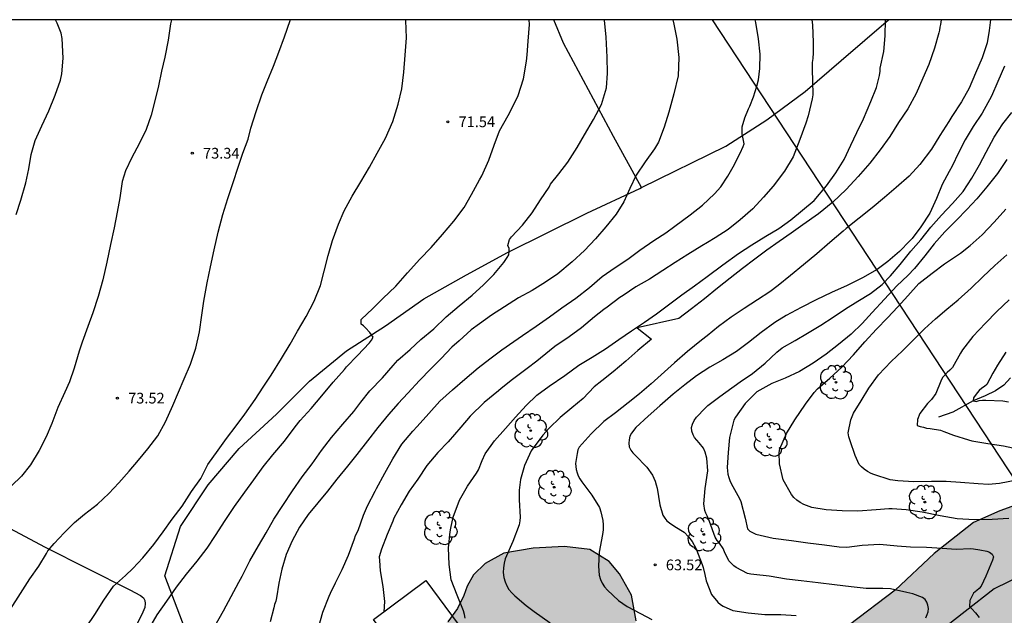
# Model space of a CAD drawing. Units: metres. Extents: x 586594 to 586944, y 4795040 to 4795290.
# Drawn here: x 586805 to 586874, y 4795248 to 4795290 of the extents above; entities that cross this region are included whole.
import ezdxf

# ---------------------------------------------------------------- set-up
doc = ezdxf.new("R2010")
doc.units = ezdxf.units.M
for name, color, linetype in [('010106', 9, 'Continuous'), ('020104', 34, 'Continuous'), ('020204', 9, 'Continuous'), ('020308', 9, 'Continuous'), ('050103', 4, 'Continuous'), ('060110', 9, 'Continuous'), ('070101', 9, 'ALAMBRADA'), ('070104', 3, 'Continuous'), ('080107', 9, 'Continuous'), ('100106', 63, 'Continuous'), ('100202', 3, 'Continuous'), ('220104', 9, 'LINEA_ELECTRICA'), ('990504', 63, 'Continuous')]:
    doc.layers.add(name, color=color, linetype=linetype)
doc.layers.add('020105', color=24, linetype='Continuous', lineweight=30)
doc.styles.add('ARIAL', font='ARIAL.TTF', dxfattribs={"height": 1})
doc.styles.get("Standard").update_dxf_attribs({"font": 'txt.shx'})
doc.linetypes.add('ALAMBRADA', pattern='A,1,[203,DONOSTI.shx,S=0.1,R=0,X=0,Y=0],1', length=2)
doc.linetypes.add('LINEA_ELECTRICA', pattern='A,7.5,-0.3,["E",Standard,S=0.25,R=0,X=-0.1,Y=-0.1],-0.3', length=8.1)

# ---------------------------------------------------------------- blocks, each defined once
blk = doc.blocks.new('COTAPU')
blk.add_circle((0, 0), 0.075)
blk = doc.blocks.new('ARBOL')
blk.add_circle((0, 0), 0.0587)
for centre, radius, start, end in [((-0.564, 0.381), 0.532, 92.28, 254.58), ((-0.28, 0.855), 0.3, 359.28777, 173.60777), ((0.097, 0.97), 0.21, 23.15651, 160.46651), ((0.438, 0.881), 0.24, 301.57804, 139.32804), ((0.656, 0.288), 0.443, 319.85562, 114.76562), ((-0.091, 0.321), 0.12, 119.14, 310.56), ((0.819, -0.249), 0.383, 235.52754, 62.02753), ((-0.556, -0.339), 0.555, 142.64, 266.54), ((-0.039, -0.384), 0.21, 189.64, 323.88), ((0.299, -0.624), 0.532, 224.67, 0.24), ((-0.301, -0.676), 0.45, 213.78, 295.32)]:
    blk.add_arc(centre, radius, start, end)

msp = doc.modelspace()

# ---------------------------------------------------------------- hatches: boundary and pattern name
at = {"layer": '990504'}
msp.add_hatch(color=256, dxfattribs=at).paths.add_polyline_path([(586944.047, 4795281.402), (586944.047, 4795290.095), (586917.976, 4795290.096), (586917.004, 4795288.932), (586914.691, 4795286.764), (586911.045, 4795283.995), (586909.01, 4795282.723), (586907.215, 4795281.67), (586904.691, 4795279.088), (586902.953, 4795277.545), (586898.997, 4795273.848), (586897.337, 4795272.193), (586894.755, 4795270.012), (586891.256, 4795267.589), (586886.836, 4795264.671), (586884.89, 4795262.877), (586883.659, 4795261.535), (586882.503, 4795259.78), (586881.113, 4795258.217), (586879.269, 4795257.085), (586876.502, 4795256.721), (586873.792, 4795255.726), (586871.952, 4795254.91), (586869.213, 4795252.746), (586866.469, 4795250.172), (586863.285, 4795247.745), (586862.487, 4795246.981), (586861.959, 4795246.355), (586860.801, 4795245.832), (586858.407, 4795246.301), (586855.952, 4795245.524), (586853.201, 4795245.144), (586851.333, 4795244.691), (586848.819, 4795242.904), (586847.174, 4795242.591), (586846.593, 4795242.882), (586846.625, 4795244.334), (586847.16, 4795245.543), (586847.74, 4795246.579), (586848.34, 4795248.04), (586848.013, 4795249.827), (586847.177, 4795251.32), (586846.46, 4795252.181), (586845.097, 4795253.032), (586843.316, 4795253.226), (586841.137, 4795253.124), (586839.081, 4795252.768), (586837.778, 4795252.057), (586836.949, 4795251.245), (586836.498, 4795250.461), (586836.27, 4795249.816), (586835.833, 4795248.906), (586835.144, 4795247.966), (586834.284, 4795247.313), (586833.601, 4795246.91), (586832.787, 4795246.13), (586832.429, 4795245.14), (586832.478, 4795243.892), (586833.204, 4795242.432), (586834.501, 4795241.297), (586836.085, 4795240.411), (586837.518, 4795240.142), (586838.796, 4795240.112), (586839.74, 4795239.865), (586840.243, 4795239.638), (586840.476, 4795239.257), (586840.534, 4795238.861), (586840.019, 4795237.983), (586836.807, 4795234.452), (586834.729, 4795233.218), (586833.239, 4795232.986), (586831.613, 4795232.988), (586829.752, 4795233.12), (586827.918, 4795232.762), (586826.254, 4795232.165), (586825.043, 4795231.153), (586824.117, 4795230.247), (586822.875, 4795229.251), (586821.4, 4795228.605), (586819.03, 4795228.442), (586815.177, 4795228.311), (586813.815, 4795227.9), (586810.736, 4795226.34), (586809.201, 4795225.994), (586806.738, 4795225.99), (586803.964, 4795226.337), (586795.858, 4795225.82), (586790.427, 4795225.177), (586788.41, 4795224.843), (586786.618, 4795224.363), (586784.337, 4795223.437), (586781.076, 4795222.621), (586776.975, 4795222.941), (586776.067, 4795222.81), (586775.278, 4795222.55), (586774.317, 4795222.013), (586773.78, 4795221.283), (586773.507, 4795220.376), (586773.403, 4795219.639), (586773.204, 4795219.037), (586772.41, 4795218.318), (586767.92, 4795216.203), (586766.457, 4795215.597), (586764.847, 4795214.839), (586763.06, 4795213.603), (586761.653, 4795212.873), (586759.468, 4795212.045), (586757.429, 4795211.445), (586755.719, 4795211.071), (586754.349, 4795210.234), (586753.42, 4795209.458), (586752.193, 4795208.619), (586750.883, 4795207.992), (586748.924, 4795207.66), (586746.297, 4795207.555), (586745.204, 4795207.549), (586744.003, 4795207.323), (586743.472, 4795206.993), (586741.815, 4795205.373), (586740.87, 4795203.975), (586740.309, 4795202.726), (586740.125, 4795201.674), (586740.126, 4795200.936), (586740.262, 4795200.215), (586740.493, 4795199.504), (586740.904, 4795198.569), (586740.816, 4795197.507), (586739.556, 4795196.284), (586738.823, 4795195.891), (586737.574, 4795195.647), (586735.964, 4795195.598), (586734.638, 4795195.335), (586733.029, 4795194.625), (586731.244, 4795193.524), (586730.074, 4795192.636), (586728.991, 4795191.748), (586728.3, 4795190.883), (586727.32, 4795189.783), (586725.761, 4795189.225), (586723.997, 4795189.044), (586722.991, 4795188.241), (586722.649, 4795186.845), (586722.731, 4795185.685), (586722.651, 4795184.612), (586722.101, 4795183.44), (586721.034, 4795183.136), (586720.299, 4795183.278), (586719.71, 4795183.754), (586718.787, 4795185.174), (586718.152, 4795185.852), (586716.753, 4795186.711), (586716.448, 4795187.663), (586715.547, 4795188.517), (586715.188, 4795189.786), (586714.532, 4795191.097), (586713.802, 4795191.786), (586712.898, 4795192.361), (586712.202, 4795192.733), (586711.208, 4795192.936), (586710.296, 4795192.851), (586709.206, 4795192.164), (586708.227, 4795191.255), (586707.386, 4795190.565), (586706.543, 4795189.769), (586705.928, 4795188.827), (586705.708, 4795187.948), (586705.812, 4795187.008), (586706.185, 4795186.065), (586706.722, 4795185.273), (586707.578, 4795184.708), (586708.493, 4795184.218), (586709.754, 4795183.063), (586710.189, 4795182.503), (586710.951, 4795182.139), (586711.726, 4795182.053), (586712.992, 4795182.058), (586713.508, 4795181.985), (586714.041, 4795181.672), (586714.324, 4795181.228), (586714.019, 4795180.493), (586713.331, 4795179.908), (586712.211, 4795179.173), (586711.415, 4795178.291), (586711.034, 4795177.643), (586710.825, 4795176.927), (586710.759, 4795176.142), (586710.768, 4795175.318), (586710.681, 4795174.379), (586710.299, 4795173.665), (586708.519, 4795171.337), (586707.735, 4795170.694), (586706.931, 4795169.917), (586706.513, 4795169.385), (586705.001, 4795167.898), (586703.653, 4795166.485), (586701.996, 4795164.923), (586700.9, 4795163.795), (586700.143, 4795162.893), (586699.531, 4795162.248), (586699.141, 4795161.629), (586698.501, 4795160.094), (586698.416, 4795159.376), (586698.493, 4795158.589), (586698.697, 4795157.983), (586699.595, 4795156.842), (586699.744, 4795156.505), (586699.7, 4795155.997), (586699.549, 4795155.444), (586699.285, 4795154.997), (586698.946, 4795154.636), (586696.541, 4795152.9), (586695.339, 4795151.745), (586694.503, 4795150.652), (586693.496, 4795149.81), (586692.092, 4795149.376), (586691.29, 4795148.81), (586690.417, 4795147.9), (586689.262, 4795147.434), (586688.545, 4795146.79), (586688.044, 4795145.636), (586688.006, 4795144.841), (586688.172, 4795143.421), (586686.742, 4795141.539), (586685.543, 4795140.652), (586684.009, 4795138.897), (586683.164, 4795137.881), (586682.363, 4795136.567), (586680.942, 4795135.491), (586679.853, 4795134.105), (586678.758, 4795133.034), (586676.938, 4795131.445), (586675.818, 4795129.905), (586674.39, 4795128.186), (586673.172, 4795126.427), (586672.833, 4795125.291), (586672.32, 4795123.964), (586671.309, 4795121.915), (586671.116, 4795120.911), (586671.296, 4795119.883), (586671.744, 4795118.901), (586672.647, 4795118.239), (586673.678, 4795117.94), (586675.22, 4795117.865), (586676.563, 4795117.974), (586677.754, 4795118.181), (586678.957, 4795118.56), (586680.161, 4795119.131), (586681.292, 4795119.971), (586682.511, 4795121.021), (586682.807, 4795121.737), (586682.595, 4795122.525), (586682.317, 4795124.148), (586682.586, 4795125.908), (586683.256, 4795126.687), (586685.685, 4795127.876), (586686.797, 4795128.736), (586687.341, 4795129.381), (586688.065, 4795130.695), (586688.138, 4795132.103), (586688.079, 4795132.822), (586688.233, 4795133.692), (586688.714, 4795134.712), (586689.339, 4795135.74), (586690.232, 4795136.746), (586691.865, 4795137.897), (586693.233, 4795138.476), (586694.938, 4795139.28), (586696.423, 4795140.088), (586697.57, 4795141.541), (586698.219, 4795142.914), (586698.614, 4795144.002), (586699.223, 4795145.241), (586699.956, 4795146.574), (586701.15, 4795147.874), (586702.956, 4795149.109), (586704.131, 4795149.594), (586704.745, 4795150.488), (586704.8, 4795151.158), (586704.99, 4795151.835), (586705.302, 4795152.301), (586706.825, 4795153.866), (586707.664, 4795154.326), (586708.637, 4795154.784), (586709.469, 4795155.522), (586709.766, 4795156.334), (586709.814, 4795157.148), (586709.976, 4795157.922), (586710.716, 4795158.978), (586712.285, 4795160.436), (586714.055, 4795161.834), (586717.24, 4795165.459), (586717.61, 4795165.982), (586718.416, 4795166.96), (586719.679, 4795167.559), (586721.952, 4795167.725), (586723.069, 4795168.23), (586724.075, 4795169.023), (586725.033, 4795169.865), (586725.714, 4795170.682), (586726.07, 4795171.654), (586726.289, 4795172.409), (586726.844, 4795173.141), (586727.531, 4795173.718), (586728.924, 4795174.066), (586730.309, 4795174.51), (586731.301, 4795175.755), (586731.705, 4795176.737), (586732.342, 4795177.995), (586733.316, 4795179.297), (586735.783, 4795181.349), (586736.546, 4795181.867), (586737.47, 4795182.259), (586739.129, 4795182.355), (586740.858, 4795182.623), (586741.828, 4795182.823), (586743.867, 4795183.471), (586744.686, 4795183.902), (586746.435, 4795185.981), (586746.699, 4795187.301), (586746.615, 4795188.289), (586746.614, 4795189.085), (586747.109, 4795190.496), (586747.792, 4795191.495), (586748.684, 4795191.609), (586749.834, 4795191.548), (586750.713, 4795191.376), (586751.2, 4795191.159), (586751.466, 4795190.945), (586752.239, 4795190.735), (586753.216, 4795190.638), (586755.238, 4795190.596), (586756.429, 4795190.851), (586759.296, 4795191.863), (586760.879, 4795192.842), (586761.703, 4795193.637), (586762.466, 4795194.165), (586763.726, 4795194.582), (586767.568, 4795196.245), (586770.874, 4795197.583), (586776.119, 4795199.403), (586776.634, 4795200.25), (586777.083, 4795200.876), (586777.546, 4795201.344), (586779.251, 4795201.388), (586780.227, 4795201.092), (586781.266, 4795200.907), (586783.118, 4795201.313), (586784.175, 4795201.269), (586785.058, 4795201.165), (586786.053, 4795201.28), (586787.119, 4795202.041), (586788.015, 4795203.105), (586788.486, 4795204.236), (586790.906, 4795206.135), (586791.869, 4795206.124), (586792.907, 4795205.797), (586793.55, 4795205.442), (586794.164, 4795205.277), (586796.3, 4795205.696), (586798.612, 4795204.959), (586800.316, 4795204.94), (586801.639, 4795206.078), (586802.097, 4795207.509), (586802.771, 4795208.449), (586804.411, 4795209.756), (586805.662, 4795210.09), (586807.845, 4795210.491), (586809.722, 4795210.439), (586811.847, 4795209.957), (586812.854, 4795209.646), (586814.464, 4795209.644), (586817.578, 4795210.018), (586818.369, 4795210.215), (586819.656, 4795210.942), (586820.928, 4795211.812), (586822.076, 4795212.809), (586822.831, 4795214.001), (586823.621, 4795215.428), (586824.453, 4795216.508), (586825.472, 4795217.207), (586826.338, 4795217.087), (586828.5, 4795215.563), (586829.587, 4795215.44), (586834.408, 4795216.002), (586836.625, 4795216.64), (586838.278, 4795217.679), (586839.871, 4795218.924), (586840.654, 4795219.784), (586841.093, 4795220.963), (586841.041, 4795221.926), (586840.58, 4795223.021), (586840.084, 4795223.878), (586839.954, 4795224.922), (586840.817, 4795225.921), (586842.529, 4795226.597), (586844.065, 4795226.99), (586845.56, 4795228.031), (586847.13, 4795228.66), (586848.125, 4795228.697), (586849.469, 4795228.871), (586851.932, 4795231.764), (586853.239, 4795232.917), (586854.437, 4795234.151), (586857.125, 4795235.983), (586858.082, 4795236.904), (586860.677, 4795238.848), (586862.614, 4795239.868), (586864.856, 4795241.343), (586867.713, 4795244.167), (586869.364, 4795245.001), (586870.564, 4795244.987), (586870.604, 4795244.355), (586870.016, 4795242.626), (586869.962, 4795241.995), (586870.13, 4795241.456), (586870.871, 4795241.511), (586872.252, 4795242.222), (586874.14, 4795243.069), (586875.728, 4795243.856), (586877.963, 4795244.715), (586879.436, 4795245.22), (586882.04, 4795246.516), (586883.3, 4795247.67), (586883.738, 4795248.723), (586886.264, 4795251.647), (586888.171, 4795252.762), (586890.482, 4795253.336), (586891.803, 4795252.942), (586892.759, 4795252.269), (586894.391, 4795250.009), (586895.771, 4795249.188), (586897.314, 4795248.871), (586899.368, 4795249.006), (586901.557, 4795249.959), (586903.253, 4795250.587), (586904.544, 4795251.71), (586907.37, 4795254.63), (586909.165, 4795255.573), (586910.843, 4795256.075), (586912.603, 4795256.781), (586913.609, 4795257.78), (586918.752, 4795261.716), (586925.984, 4795267.68), (586929.364, 4795270.689), (586931.587, 4795271.879), (586932.563, 4795273.068), (586932.767, 4795274.36), (586933.125, 4795275.35), (586933.889, 4795275.894), (586935.519, 4795276.255), (586936.39, 4795276.561), (586937.1, 4795277.895), (586937.259, 4795279.424), (586937.731, 4795280.682), (586939.114, 4795281.534), (586940.883, 4795281.704), (586942.176, 4795281.547)])

# ---------------------------------------------------------------- linework, layer by layer
at = {"layer": '010106', "flags": 128}
msp.add_lwpolyline([(586594.052, 4795040.11), (586944.042, 4795040.103), (586944.047, 4795290.095), (586594.057, 4795290.103)], close=True, dxfattribs=at)
at = {"layer": '020104', "flags": 128}
for points, elevation in [([(586804.533, 4795248.859), (586805.228, 4795249.941), (586805.901, 4795250.963), (586806.518, 4795251.866), (586807.053, 4795252.743), (586807.148, 4795252.937), (586807.598, 4795253.442), (586808.294, 4795254.192), (586809.012, 4795254.911), (586809.713, 4795255.499), (586810.62, 4795256.199), (586811.42, 4795256.943), (586812.131, 4795257.699), (586812.834, 4795258.51), (586813.493, 4795259.277), (586814.163, 4795260.067), (586814.851, 4795260.98), (586815.387, 4795261.961), (586815.905, 4795263.104), (586816.306, 4795264.026), (586816.696, 4795264.975), (586817.13, 4795265.984), (586817.511, 4795267.112), (586817.773, 4795268.264), (586817.932, 4795269.416), (586818.079, 4795270.412), (586818.269, 4795271.439), (586818.304, 4795271.688), (586818.545, 4795272.802), (586818.802, 4795273.991), (586819.081, 4795275.24), (586819.409, 4795276.472), (586819.763, 4795277.584), (586820.133, 4795278.701), (586820.476, 4795279.776), (586820.796, 4795280.753), (586821.165, 4795281.752), (586821.374, 4795282.503), (586821.744, 4795283.685), (586822.131, 4795284.835), (586822.51, 4795285.769), (586822.95, 4795286.853), (586823.325, 4795287.841), (586823.716, 4795288.893), (586824.119, 4795290.038), (586824.139, 4795290.098)], 73), ([(586815.799, 4795290.098), (586815.746, 4795289.818), (586815.582, 4795288.665), (586815.352, 4795287.487), (586815.118, 4795286.492), (586814.89, 4795285.481), (586814.651, 4795284.427), (586814.374, 4795283.422), (586814.038, 4795282.429), (586813.549, 4795281.41), (586813.024, 4795280.463), (586812.596, 4795279.53), (586812.35, 4795278.785), (586812.185, 4795277.627), (586812, 4795276.632), (586811.793, 4795275.534), (586811.547, 4795274.366), (586811.289, 4795273.144), (586810.994, 4795271.907), (586810.666, 4795270.723), (586810.312, 4795269.584), (586809.949, 4795268.623), (586809.546, 4795267.528), (586809.344, 4795266.907), (586808.99, 4795265.713), (586808.659, 4795264.763), (586808.331, 4795264.035), (586807.848, 4795262.962), (586807.429, 4795261.85), (586807.044, 4795260.901), (586806.552, 4795259.963), (586805.928, 4795258.94), (586805.318, 4795258.167), (586804.605, 4795257.487)], 74), ([(586809.856, 4795247.621), (586810.44, 4795248.465), (586811.069, 4795249.482), (586811.758, 4795250.45), (586812.585, 4795251.215), (586813.11, 4795251.703), (586813.812, 4795252.443), (586814.571, 4795253.383), (586815.231, 4795254.259), (586815.853, 4795255.14), (586816.557, 4795256.065), (586817.202, 4795257.076), (586817.852, 4795257.996), (586818.362, 4795258.966), (586819.077, 4795259.976), (586819.661, 4795260.788), (586820.343, 4795261.675), (586820.948, 4795262.497), (586821.659, 4795263.53), (586822.232, 4795264.385), (586822.778, 4795265.224), (586823.512, 4795266.398), (586824.114, 4795267.394), (586824.639, 4795268.309), (586825.236, 4795269.332), (586825.806, 4795270.393), (586826.235, 4795271.509), (586826.507, 4795272.514), (586826.768, 4795273.606), (586827.078, 4795274.659), (586827.492, 4795275.782), (586827.887, 4795276.721), (586828.451, 4795277.755), (586829.064, 4795278.761), (586829.672, 4795279.779), (586830.219, 4795280.754), (586830.8, 4795281.804), (586831.301, 4795282.98), (586831.678, 4795284.195), (586831.929, 4795285.265), (586832.072, 4795286.429), (586832.172, 4795287.625), (586832.251, 4795288.844), (586832.215, 4795290.042), (586832.212, 4795290.098)], 72), ([(586814.285, 4795247.561), (586814.815, 4795248.449), (586815.476, 4795249.406), (586816.148, 4795250.385), (586816.852, 4795251.298), (586817.61, 4795252.206), (586818.309, 4795253.13), (586818.893, 4795254.007), (586819.555, 4795255.051), (586820.216, 4795256.041), (586820.937, 4795257.03), (586821.565, 4795257.895), (586822.22, 4795258.804), (586822.896, 4795259.647), (586823.72, 4795260.603), (586824.462, 4795261.608), (586824.809, 4795262.043), (586825.588, 4795262.896), (586826.324, 4795263.782), (586827.131, 4795264.732), (586827.922, 4795265.628), (586828.054, 4795265.8), (586828.832, 4795266.61), (586829.66, 4795267.5), (586829.82, 4795267.683), (586829.936, 4795267.887), (586829.701, 4795268.22), (586829.396, 4795268.527), (586829.256, 4795268.67), (586829.095, 4795268.802), (586829.083, 4795269.132), (586829.893, 4795269.886), (586830.606, 4795270.594), (586831.526, 4795271.456), (586832.327, 4795272.379), (586833.189, 4795273.345), (586833.984, 4795274.155), (586834.791, 4795275.072), (586835.576, 4795276.001), (586836.302, 4795276.952), (586836.822, 4795277.862), (586837.381, 4795278.902), (586837.53, 4795279.166), (586838.03, 4795280.271), (586838.405, 4795281.313), (586838.784, 4795282.317), (586839.371, 4795283.394), (586839.969, 4795284.531), (586840.08, 4795284.801), (586840.446, 4795285.973), (586840.66, 4795287.19), (586840.719, 4795287.633), (586840.779, 4795288.608), (586840.862, 4795289.772), (586840.855, 4795290.098)], 71), ([(586850.902, 4795290.097), (586850.987, 4795289.783), (586851.197, 4795288.751), (586851.324, 4795287.45), (586851.282, 4795286.171), (586850.981, 4795284.917), (586850.62, 4795283.637), (586850.294, 4795282.573), (586849.903, 4795281.537), (586849.621, 4795281.058), (586848.982, 4795280.165), (586848.343, 4795279.229), (586847.888, 4795278.292), (586847.477, 4795277.348), (586846.941, 4795276.492), (586846.211, 4795275.617), (586845.497, 4795274.774), (586844.713, 4795273.943), (586843.853, 4795273.161), (586842.863, 4795272.327), (586841.989, 4795271.73), (586841.056, 4795271.16), (586840.107, 4795270.634), (586839.114, 4795270), (586838.224, 4795269.43), (586837.361, 4795268.811), (586836.793, 4795268.406), (586835.944, 4795267.64), (586835.43, 4795267.196), (586834.678, 4795266.397), (586833.976, 4795265.668), (586833.181, 4795264.854), (586832.364, 4795263.975), (586831.679, 4795263.245), (586831.009, 4795262.483), (586830.245, 4795261.565), (586829.53, 4795260.635), (586828.793, 4795259.673), (586828.129, 4795258.857), (586827.387, 4795257.95), (586826.722, 4795257.106), (586826.057, 4795256.295), (586825.37, 4795255.463), (586824.764, 4795254.581), (586824.249, 4795253.622), (586823.832, 4795252.667), (586823.528, 4795251.657), (586823.327, 4795250.668), (586823.159, 4795249.651), (586823.102, 4795249.419), (586823.018, 4795249.181), (586822.967, 4795248.938), (586822.707, 4795247.971)], 69), ([(586826.026, 4795247.315), (586826.4, 4795248.642), (586826.851, 4795249.767), (586826.94, 4795249.968), (586827.299, 4795250.699), (586827.747, 4795251.622), (586828.205, 4795252.624), (586828.621, 4795253.776), (586828.702, 4795254.011), (586828.872, 4795254.351), (586829.252, 4795255.424), (586829.522, 4795256.078), (586830.059, 4795257.105), (586830.158, 4795257.297), (586830.739, 4795258.359), (586831.311, 4795259.377), (586831.944, 4795260.403), (586832.698, 4795261.297), (586833.017, 4795261.643), (586833.816, 4795262.537), (586834.605, 4795263.395), (586835.472, 4795264.199), (586836.356, 4795264.95), (586837.275, 4795265.728), (586838.106, 4795266.367), (586838.927, 4795266.997), (586839.775, 4795267.592), (586840.375, 4795268.006), (586841.345, 4795268.652), (586842.263, 4795269.298), (586843.137, 4795269.928), (586844.117, 4795270.609), (586845.071, 4795271.36), (586845.964, 4795272.129), (586846.865, 4795272.75), (586847.756, 4795273.353), (586848.595, 4795273.965), (586849.574, 4795274.646), (586850.421, 4795275.188), (586851.04, 4795275.663), (586852.117, 4795276.457), (586852.974, 4795277.13), (586853.832, 4795277.926), (586854.258, 4795278.403), (586854.757, 4795279.16), (586855.141, 4795279.812), (586855.633, 4795280.752), (586855.84, 4795281.223), (586855.894, 4795281.424), (586855.771, 4795282.126), (586855.767, 4795282.599), (586855.941, 4795283.245), (586856.202, 4795283.873), (586856.292, 4795284.063), (586856.553, 4795284.7), (586856.789, 4795285.459), (586856.899, 4795285.887), (586856.995, 4795286.691), (586857.033, 4795287.698), (586856.896, 4795288.759), (586856.716, 4795289.9), (586856.675, 4795290.097)], 68), ([(586860.649, 4795290.097), (586860.68, 4795289.753), (586860.727, 4795288.509), (586860.728, 4795287.782), (586860.706, 4795287.379), (586860.668, 4795287.1), (586860.662, 4795286.601), (586860.689, 4795285.821), (586860.713, 4795284.84), (586860.657, 4795284.569), (586860.39, 4795283.381), (586860.209, 4795282.857), (586859.802, 4795281.723), (586859.324, 4795280.513), (586858.726, 4795279.512), (586857.935, 4795278.453), (586857.261, 4795277.672), (586856.516, 4795276.866), (586855.614, 4795276.105), (586854.784, 4795275.423), (586853.875, 4795274.829), (586853.337, 4795274.502), (586852.949, 4795274.27), (586851.953, 4795273.659), (586851.08, 4795273.108), (586850.198, 4795272.549), (586849.271, 4795271.946), (586848.328, 4795271.405), (586847.437, 4795270.802), (586847.208, 4795270.656), (586846.307, 4795269.991), (586846.077, 4795269.828), (586845.432, 4795269.309), (586844.513, 4795268.549), (586843.639, 4795267.902), (586842.642, 4795267.221), (586842.271, 4795266.928), (586841.395, 4795266.211), (586840.698, 4795265.693), (586839.673, 4795264.916), (586838.878, 4795264.286), (586838.701, 4795264.139), (586837.702, 4795263.309), (586836.711, 4795262.358), (586836.063, 4795261.586), (586835.185, 4795260.562), (586834.458, 4795259.809), (586833.686, 4795258.898), (586833.054, 4795257.959), (586832.457, 4795257.099), (586831.878, 4795256.159), (586831.385, 4795255.228), (586831.304, 4795255.018), (586830.9, 4795254.077), (586830.511, 4795253.039), (586830.357, 4795252.507), (586830.363, 4795252.262), (586830.407, 4795251.525), (586830.596, 4795250.446), (586830.725, 4795249.394), (586830.665, 4795248.658)], 67), ([(586836.36, 4795248.214), (586836.328, 4795248.486), (586836.261, 4795248.723), (586835.809, 4795249.823), (586835.392, 4795250.913), (586835.255, 4795251.966), (586835.198, 4795253.14), (586835.324, 4795254.259), (586835.371, 4795254.513), (586835.52, 4795255.299), (586835.971, 4795256.477), (586836.534, 4795257.46), (586837.165, 4795258.364), (586837.308, 4795258.598), (586837.569, 4795259.244), (586837.759, 4795259.732), (586838.426, 4795260.635), (586839.188, 4795261.494), (586839.889, 4795262.291), (586840.634, 4795263.097), (586841.377, 4795263.815), (586842.243, 4795264.454), (586843.346, 4795265.203), (586844.335, 4795265.919), (586845.252, 4795266.478), (586846.187, 4795267.063), (586847.131, 4795267.727), (586848.022, 4795268.33), (586848.914, 4795268.933), (586849.77, 4795269.528), (586850.6, 4795270.14), (586851.527, 4795270.839), (586852.419, 4795271.468), (586853.311, 4795272.124), (586854.397, 4795272.944), (586855.5, 4795273.729), (586856.444, 4795274.357), (586857.414, 4795274.942), (586858.322, 4795275.483), (586859.179, 4795276.104), (586859.983, 4795276.77), (586860.796, 4795277.444), (586861.675, 4795278.476), (586862.316, 4795279.396), (586862.895, 4795280.327), (586863.362, 4795281.311), (586863.801, 4795282.208), (586864.258, 4795283.158), (586864.78, 4795284.378), (586865.159, 4795285.355), (586865.341, 4795286.001), (586865.387, 4795286.202), (586865.425, 4795286.499), (586865.419, 4795286.7), (586865.677, 4795287.888), (586865.777, 4795288.965), (586865.806, 4795290.097)], 66), ([(586873.145, 4795290.097), (586873.064, 4795289.349), (586872.918, 4795288.483), (586872.555, 4795287.444), (586872.104, 4795286.367), (586871.644, 4795285.3), (586871.117, 4795284.36), (586870.442, 4795283.325), (586870.224, 4795282.986), (586869.608, 4795281.989), (586869.013, 4795281.04), (586868.211, 4795279.967), (586867.461, 4795279.156), (586866.555, 4795278.348), (586865.729, 4795277.655), (586864.853, 4795276.935), (586863.958, 4795276.204), (586863.043, 4795275.493), (586862.827, 4795275.3), (586861.901, 4795274.511), (586860.986, 4795273.722), (586860.061, 4795272.943), (586859.146, 4795272.202), (586858.28, 4795271.51), (586857.69, 4795271.068), (586856.837, 4795270.493), (586855.894, 4795269.899), (586854.981, 4795269.285), (586854.096, 4795268.632), (586853.319, 4795267.988), (586852.916, 4795267.67), (586851.942, 4795266.892), (586851.016, 4795266.083), (586850.091, 4795265.245), (586849.392, 4795264.62), (586848.565, 4795263.927), (586847.778, 4795263.283), (586846.883, 4795262.6), (586846.086, 4795261.976), (586845.18, 4795261.118), (586844.351, 4795260.182), (586844.261, 4795259.998), (586844.209, 4795259.754), (586844.104, 4795259.054), (586844.138, 4795258.615), (586844.204, 4795258.39), (586844.289, 4795258.184), (586844.404, 4795257.968), (586844.538, 4795257.762), (586845.239, 4795256.819), (586845.775, 4795255.956), (586845.878, 4795255.662), (586846.018, 4795255.066), (586846.034, 4795254.744), (586846.02, 4795254.403), (586845.978, 4795254.082), (586845.759, 4795252.846), (586845.699, 4795251.862), (586845.761, 4795251.228), (586845.845, 4795250.934), (586845.969, 4795250.66), (586846.132, 4795250.414), (586846.343, 4795250.168), (586847.105, 4795249.448), (586847.715, 4795249.032), (586848.655, 4795248.553), (586849.43, 4795248.126)], 64), ([(586874.135, 4795286.841), (586873.658, 4795285.788), (586873.225, 4795284.752), (586872.557, 4795283.554), (586871.945, 4795282.631), (586871.383, 4795281.7), (586870.917, 4795280.793), (586870.468, 4795279.842), (586870.248, 4795279.475), (586869.756, 4795278.568), (586869.375, 4795277.591), (586868.908, 4795276.572), (586868.277, 4795275.607), (586867.657, 4795274.788), (586867.509, 4795274.635), (586866.786, 4795273.877), (586865.961, 4795273.172), (586865.223, 4795272.63), (586864.192, 4795272.039), (586863.111, 4795271.509), (586862.012, 4795271.004), (586860.939, 4795270.491), (586859.892, 4795269.97), (586858.853, 4795269.413), (586858.055, 4795268.906), (586857.092, 4795268.219), (586856.207, 4795267.506), (586855.373, 4795266.887), (586854.412, 4795266.304), (586853.502, 4795265.781), (586852.567, 4795265.172), (586851.759, 4795264.552), (586850.935, 4795263.899), (586850.004, 4795263.075), (586849.17, 4795262.361), (586848.309, 4795261.553), (586848.004, 4795261.169), (586847.898, 4795260.947), (586847.844, 4795260.706), (586847.824, 4795260.457), (586847.855, 4795260.207), (586847.956, 4795259.982), (586848.1, 4795259.791), (586848.262, 4795259.617), (586849.078, 4795258.782), (586849.484, 4795258.218), (586849.678, 4795257.803), (586849.752, 4795257.561), (586849.801, 4795257.319), (586849.986, 4795256.155), (586850.219, 4795255.421), (586850.337, 4795255.222), (586850.499, 4795255.031), (586850.678, 4795254.882), (586851.054, 4795254.646), (586851.703, 4795254.234), (586852.001, 4795253.921), (586852.264, 4795253.582), (586852.517, 4795253.123), (586852.676, 4795252.691), (586852.961, 4795251.982), (586853.027, 4795251.775), (586853.142, 4795251.275), (586853.249, 4795250.827), (586853.625, 4795249.876), (586854.058, 4795249.329), (586854.237, 4795249.181), (586854.442, 4795249.049), (586855.119, 4795248.758), (586856.176, 4795248.582), (586857.345, 4795248.482), (586858.472, 4795248.47), (586859.547, 4795248.406)], 63), ([(586868.63, 4795248.253), (586868.725, 4795248.465), (586868.782, 4795248.661), (586868.806, 4795248.885), (586868.771, 4795249.126), (586868.68, 4795249.345), (586868.567, 4795249.527), (586868.394, 4795249.671), (586867.708, 4795249.914), (586867.294, 4795250.017), (586866.155, 4795250.264), (586865.619, 4795250.303), (586864.439, 4795250.305), (586863.386, 4795250.416), (586862.234, 4795250.549), (586861.083, 4795250.698), (586859.887, 4795250.821), (586858.872, 4795250.952), (586857.661, 4795251.163), (586856.575, 4795251.273), (586856.357, 4795251.303), (586856.144, 4795251.355), (586855.345, 4795251.757), (586855.177, 4795251.879), (586854.837, 4795252.222), (586854.532, 4795252.854), (586854.442, 4795253.09), (586854.173, 4795253.475), (586854.017, 4795253.663), (586853.877, 4795253.899), (586853.474, 4795254.986), (586853.309, 4795255.37), (586853.213, 4795255.557), (586853.138, 4795255.749), (586853.089, 4795256.225), (586853.178, 4795257.295), (586853.35, 4795258.534), (586853.289, 4795259.425), (586853.173, 4795259.842), (586853.056, 4795260.111), (586852.749, 4795260.481), (586852.43, 4795260.856), (586852.323, 4795261.054), (586852.228, 4795261.306), (586852.22, 4795261.552), (586852.282, 4795261.798), (586852.4, 4795262.053), (586852.561, 4795262.297), (586853.164, 4795262.919), (586853.363, 4795263.113), (586854.2, 4795263.738), (586854.625, 4795264.045), (586855.622, 4795264.766), (586856.475, 4795265.347), (586857.38, 4795266.074), (586858.181, 4795266.847), (586858.556, 4795267.132), (586859.474, 4795267.641), (586860.343, 4795268.167), (586861.279, 4795268.719), (586862.137, 4795269.289), (586862.997, 4795269.875), (586863.866, 4795270.406), (586864.735, 4795270.943), (586865.562, 4795271.562), (586866.148, 4795272.168), (586866.813, 4795272.969), (586867.577, 4795273.895), (586868.259, 4795274.702), (586868.979, 4795275.573), (586869.721, 4795276.422), (586870.495, 4795277.244), (586871.226, 4795278.089), (586871.843, 4795279.016), (586872.367, 4795279.94), (586872.841, 4795280.841), (586873.416, 4795281.873), (586874.022, 4795282.823), (586874.632, 4795283.608)], 62), ([(586874.302, 4795280.308), (586873.636, 4795279.343), (586872.882, 4795278.395), (586872.189, 4795277.561), (586871.498, 4795276.815), (586870.763, 4795276.069), (586869.95, 4795275.264), (586869.198, 4795274.414), (586868.543, 4795273.575), (586867.834, 4795272.687), (586867.369, 4795272.201), (586866.585, 4795271.488), (586865.728, 4795270.536), (586864.865, 4795269.611), (586864.162, 4795268.837), (586863.394, 4795268.086), (586862.517, 4795267.369), (586861.652, 4795266.685), (586860.737, 4795266.056), (586859.775, 4795265.487), (586858.78, 4795265.006), (586857.847, 4795264.634), (586856.797, 4795264.05), (586855.973, 4795263.245), (586855.285, 4795262.297), (586855.184, 4795262.085), (586854.876, 4795260.869), (586854.776, 4795259.81), (586854.715, 4795258.762), (586854.765, 4795258.297), (586854.822, 4795258.072), (586854.902, 4795257.847), (586855.003, 4795257.633), (586855.577, 4795256.599), (586855.662, 4795256.39), (586855.965, 4795255.212), (586856.132, 4795254.472), (586856.289, 4795254.318), (586856.522, 4795254.184), (586856.713, 4795254.105), (586857.934, 4795253.818), (586859.221, 4795253.645), (586860.367, 4795253.49), (586861.524, 4795253.341), (586862.556, 4795253.204), (586863.096, 4795253.192), (586864.169, 4795253.328), (586865.394, 4795253.39), (586866.617, 4795253.273), (586867.54, 4795253.208), (586868.665, 4795253.19), (586869.768, 4795253.118), (586870.751, 4795253.041), (586871.757, 4795253.09), (586871.959, 4795253.077), (586872.412, 4795253.011), (586872.892, 4795252.913), (586873.077, 4795252.829), (586873.261, 4795252.69), (586873.363, 4795252.509), (586873.295, 4795252.275), (586872.818, 4795251.16), (586872.487, 4795250.458), (586872.343, 4795250.285), (586872.189, 4795250.145), (586871.952, 4795249.967), (586871.703, 4795249.464), (586871.677, 4795249.045), (586871.847, 4795248.875), (586872.109, 4795248.6), (586872.357, 4795248.26)], 61), ([(586874.991, 4795257.872), (586873.77, 4795257.639), (586873.004, 4795257.572), (586872.277, 4795257.612), (586871.049, 4795257.719), (586870.033, 4795257.774), (586869.022, 4795257.791), (586867.771, 4795257.761), (586866.657, 4795257.834), (586866.133, 4795257.911), (586864.973, 4795258.268), (586864.782, 4795258.347), (586864.527, 4795258.481), (586864.305, 4795258.636), (586864.115, 4795258.802), (586863.964, 4795258.979), (586863.671, 4795259.605), (586863.316, 4795260.636), (586863.237, 4795260.916), (586863.191, 4795261.179), (586863.371, 4795262.111), (586863.562, 4795262.568), (586864.091, 4795263.437), (586864.625, 4795264.305), (586865.302, 4795265.259), (586866.203, 4795266.178), (586866.982, 4795266.924), (586867.8, 4795267.756), (586868.53, 4795268.464), (586869.303, 4795269.177), (586870.092, 4795269.846), (586870.886, 4795270.498), (586871.797, 4795271.313), (586872.62, 4795272.101), (586873.454, 4795272.9), (586874.293, 4795273.639)], 59), ([(586874.453, 4795270.491), (586873.602, 4795269.693), (586872.79, 4795268.866), (586871.921, 4795267.93), (586871.184, 4795267.009), (586871.039, 4795266.76), (586870.482, 4795265.76), (586870.305, 4795265.577), (586870.123, 4795265.42), (586869.785, 4795265.063), (586869.679, 4795264.813), (586869.325, 4795263.954), (586869.025, 4795263.525), (586868.727, 4795263.233), (586868.211, 4795262.545), (586868.031, 4795262.121), (586868.01, 4795261.711), (586868.217, 4795261.632), (586868.446, 4795261.586), (586868.675, 4795261.518), (586868.926, 4795261.488), (586869.651, 4795261.376), (586869.88, 4795261.291), (586870.554, 4795261.022), (586871.616, 4795260.693), (586871.834, 4795260.641), (586872.963, 4795260.437), (586874.065, 4795260.277), (586875.254, 4795260.018)], 58), ([(586874.219, 4795266.837), (586873.641, 4795265.92), (586873.307, 4795265.355), (586872.899, 4795264.562), (586872.717, 4795264.433), (586872.53, 4795264.325), (586872.353, 4795264.158), (586872.204, 4795263.979), (586871.954, 4795263.638), (586871.941, 4795263.436), (586872.148, 4795263.373), (586872.345, 4795263.442), (586872.592, 4795263.483), (586872.832, 4795263.486), (586874.017, 4795263.44), (586874.415, 4795263.354)], 57)]:
    msp.add_lwpolyline(points, dxfattribs=dict(at, elevation=elevation))
at = {"layer": '020105', "flags": 128}
for points, elevation in [([(586804.943, 4795276.468), (586805.258, 4795277.478), (586805.608, 4795278.688), (586805.819, 4795279.672), (586805.987, 4795280.667), (586806.259, 4795281.656), (586806.72, 4795282.664), (586807.219, 4795283.715), (586807.66, 4795284.81), (586808.035, 4795285.878), (586808.121, 4795286.322), (586808.225, 4795287.41), (586808.165, 4795288.787), (586808.088, 4795289.151), (586807.814, 4795289.853), (586807.681, 4795290.098)], 75), ([(586818.836, 4795247.66), (586819.45, 4795248.742), (586819.981, 4795249.744), (586820.523, 4795250.735), (586820.75, 4795251.166), (586821.299, 4795252.228), (586821.901, 4795253.283), (586822.432, 4795254.193), (586822.974, 4795255.157), (586823.613, 4795256.104), (586824.286, 4795257.137), (586824.952, 4795258.105), (586825.656, 4795259.029), (586826.306, 4795259.954), (586827.01, 4795260.873), (586827.812, 4795261.796), (586828.575, 4795262.693), (586829.054, 4795263.332), (586829.697, 4795264.132), (586830.574, 4795265.033), (586831.331, 4795265.913), (586831.661, 4795266.284), (586832.52, 4795267.021), (586833.276, 4795267.722), (586834.167, 4795268.466), (586835.033, 4795269.307), (586835.941, 4795270.077), (586836.86, 4795270.831), (586837.649, 4795271.559), (586838.377, 4795272.267), (586839.075, 4795273.11), (586839.312, 4795273.459), (586839.422, 4795273.642), (586839.457, 4795273.875), (586839.444, 4795274.081), (586839.365, 4795274.299), (586839.483, 4795274.709), (586839.61, 4795274.897), (586840.383, 4795275.723), (586841.065, 4795276.588), (586841.639, 4795277.503), (586842.239, 4795278.374), (586842.339, 4795278.595), (586842.916, 4795279.315), (586843.554, 4795280.143), (586844.216, 4795281.154), (586844.719, 4795282.037), (586845.354, 4795283.109), (586845.903, 4795284.176), (586846.268, 4795285.326), (586846.339, 4795286.355), (586846.314, 4795287.488), (586846.242, 4795288.881), (586846.126, 4795290.069), (586846.119, 4795290.098)], 70), ([(586869.702, 4795290.097), (586869.658, 4795289.768), (586869.607, 4795289.573), (586869.575, 4795289.369), (586869.525, 4795289.174), (586869.23, 4795288.105), (586868.827, 4795286.96), (586868.417, 4795286.009), (586867.937, 4795284.942), (586867.359, 4795283.866), (586866.714, 4795282.899), (586866.089, 4795281.94), (586865.416, 4795280.993), (586864.694, 4795280.055), (586863.894, 4795279.128), (586863.045, 4795278.222), (586862.12, 4795277.336), (586861.106, 4795276.509), (586860.016, 4795275.741), (586859.19, 4795275.156), (586858.355, 4795274.57), (586857.5, 4795273.975), (586856.645, 4795273.351), (586855.79, 4795272.698), (586854.924, 4795272.025), (586854.039, 4795271.314), (586853.134, 4795270.573), (586852.219, 4795269.872), (586851.335, 4795269.199), (586848.421, 4795268.536), (586849.408, 4795267.749), (586848.463, 4795266.96), (586847.616, 4795266.209), (586846.74, 4795265.458), (586845.943, 4795264.824), (586845.403, 4795264.401), (586844.623, 4795263.601), (586843.836, 4795262.937), (586843.019, 4795262.263), (586842.261, 4795261.521), (586841.807, 4795261.029), (586840.995, 4795259.938), (586840.515, 4795258.9), (586840.232, 4795257.928), (586840.145, 4795257.188), (586840.157, 4795256.506), (586840.222, 4795255.296), (586840.199, 4795255.024), (586840.147, 4795254.761), (586839.715, 4795253.586), (586839.175, 4795252.374), (586839.094, 4795252.063), (586839.041, 4795251.741), (586839.038, 4795251.41), (586839.082, 4795251.059), (586839.177, 4795250.755), (586839.29, 4795250.481), (586839.434, 4795250.226), (586839.626, 4795249.99), (586839.848, 4795249.773), (586840.64, 4795249.101), (586841.2, 4795248.676), (586842.331, 4795247.893)], 65), ([(586874.438, 4795255.188), (586873.262, 4795255.125), (586872.022, 4795255.1), (586870.809, 4795255.174), (586869.62, 4795255.39), (586868.361, 4795255.639), (586867.253, 4795255.81), (586866.254, 4795255.87), (586866.03, 4795255.867), (586865.138, 4795255.795), (586863.869, 4795255.705), (586862.755, 4795255.729), (586861.641, 4795255.796), (586860.648, 4795255.971), (586860.082, 4795256.185), (586859.827, 4795256.319), (586859.588, 4795256.48), (586859.388, 4795256.663), (586859.21, 4795256.883), (586858.642, 4795257.911), (586858.365, 4795259.013), (586858.352, 4795259.816), (586858.393, 4795260.067), (586858.875, 4795261.15), (586859.449, 4795262.094), (586860.199, 4795263.206), (586860.803, 4795264.013), (586861.036, 4795264.273), (586861.897, 4795265.018), (586862.741, 4795265.784), (586863.565, 4795266.649), (586864.357, 4795267.548), (586865.165, 4795268.435), (586865.933, 4795269.246), (586866.652, 4795270.014), (586867.371, 4795270.771), (586868.124, 4795271.637), (586869.056, 4795272.375), (586869.932, 4795273.016), (586871.05, 4795273.773), (586871.717, 4795274.301), (586872.567, 4795275.057), (586873.413, 4795275.933), (586874.21, 4795276.847)], 60)]:
    msp.add_lwpolyline(points, dxfattribs=dict(at, elevation=elevation))
at = {"layer": '050103'}
msp.add_polyline3d([(586874.548, 4795265.044, 56.067), (586874.08, 4795264.537, 56.263), (586873.487, 4795264.14, 56.509), (586872.765, 4795263.78, 56.71), (586871.941, 4795263.436, 56.998), (586870.521, 4795262.647, 57.493), (586869.516, 4795262.295, 57.81)], dxfattribs=at)
at = {"layer": '060110'}
msp.add_polyline3d([(586935.684, 4795290.096, 52.82), (586934.535, 4795288.834, 53.181), (586925.502, 4795280.966, 54.976), (586911.984, 4795271.859, 56.588), (586895.295, 4795262.508, 57.904), (586886.865, 4795256.305, 59.004), (586879.48, 4795253.236, 59.733), (586873.405, 4795250.283, 60.771), (586869.337, 4795247.111, 61.324), (586867.092, 4795244.926, 61.876), (586866.032, 4795243.662, 62.22), (586865.603, 4795243.169, 62.346), (586864.933, 4795242.538, 62.622), (586863.935, 4795241.728, 62.865), (586862.261, 4795240.912, 63.258), (586858.075, 4795238.889, 64.017), (586852.875, 4795236.837, 64.679), (586848.251, 4795235.363, 65.302), (586842.248, 4795233.137, 65.938), (586834.482, 4795230.108, 66.787), (586820.568, 4795226.011, 67.931), (586816.391, 4795224.359, 68.57), (586812.553, 4795223.227, 69.146), (586801.131, 4795220.937, 70.985)], dxfattribs=at)
at = {"layer": '070101'}
for points in [[(586848.708, 4795278.356, 68.965), (586846.756, 4795281.924, 69.674), (586843.264, 4795288.469, 70.8), (586842.574, 4795290.098, 70.849)], [(586848.708, 4795278.356, 68.965), (586854.622, 4795281.241, 68.192), (586857.497, 4795283.09, 67.736), (586860.184, 4795285.073, 67.199), (586862.695, 4795287.237, 66.701), (586866.014, 4795290.097, 65.969)], [(586823.564, 4795229.804, 67.742), (586818.709, 4795242, 69.462), (586816.583, 4795247.943, 70.613), (586815.347, 4795251.173, 71.359), (586816.437, 4795254.636, 71.648), (586818.367, 4795257.552, 71.676), (586820.535, 4795260.083, 71.807), (586823.158, 4795262.487, 71.605), (586825.471, 4795264.795, 71.432), (586828.06, 4795266.927, 71.253), (586830.786, 4795268.682, 70.979), (586833.478, 4795270.56, 70.628), (586836.466, 4795272.251, 70.316), (586839.333, 4795273.806, 70.069), (586844.893, 4795276.556, 69.339), (586848.587, 4795278.297, 68.981), (586848.708, 4795278.356, 68.965)]]:
    msp.add_polyline3d(points, dxfattribs=at)
at = {"layer": '070104'}
msp.add_polyline3d([(586800.589, 4795256.56, 74.225), (586806.975, 4795253.188, 73.027), (586812.901, 4795250.21, 71.775), (586813.632, 4795249.802, 71.554), (586813.841, 4795249.632, 71.477), (586813.944, 4795249.446, 71.421), (586813.973, 4795249.257, 71.374), (586813.944, 4795248.973, 71.349), (586813.803, 4795248.649, 71.267), (586811.269, 4795243.391, 71.137), (586808, 4795235.889, 70.88), (586805.863, 4795231.871, 70.806), (586805.255, 4795231.116, 70.824), (586804.29, 4795230.375, 70.883)], dxfattribs=at)
at = {"layer": '080107'}
msp.add_polyline3d([(586829.946, 4795248.118, 68.893), (586833.606, 4795250.867, 68.362), (586835.877, 4795247.799, 68.135), (586832.217, 4795245.05, 68.666), (586829.946, 4795248.118, 68.893)], dxfattribs=at)
at = {"layer": '100106', "elevation": 58.079, "flags": 128}
for points in [[(586876.502, 4795256.721), (586873.792, 4795255.726), (586871.952, 4795254.91), (586869.213, 4795252.746), (586866.469, 4795250.172), (586863.285, 4795247.745)], [(586848.34, 4795248.04), (586848.013, 4795249.827), (586847.177, 4795251.32), (586846.46, 4795252.181), (586845.097, 4795253.032), (586843.316, 4795253.226), (586841.137, 4795253.124), (586839.081, 4795252.768), (586837.778, 4795252.057), (586836.949, 4795251.245), (586836.498, 4795250.461), (586836.27, 4795249.816), (586835.833, 4795248.906), (586835.144, 4795247.966)]]:
    msp.add_lwpolyline(points, dxfattribs=at)
at = {"layer": '220104'}
msp.add_polyline3d([(586944.044, 4795152.791, 74.383), (586943.986, 4795152.881, 74.374), (586853.688, 4795290.097, 70.852)], dxfattribs=at)

# ---------------------------------------------------------------- block references
at = {"layer": '020204', "rotation": 359.9987685839998}
for p in [(586835.156, 4795282.958, 71.536), (586817.266, 4795280.758, 73.342), (586812.023, 4795263.619, 73.517), (586849.669, 4795251.948, 63.524)]:
    msp.add_blockref('COTAPU', p, dxfattribs=at)
at = {"layer": '100202', "rotation": 359.9987685839998}
for p in [(586862.329, 4795264.733, 59.604), (586840.958, 4795261.343, 65.366), (586857.717, 4795260.718, 60.33), (586842.603, 4795257.384, 64.384), (586868.554, 4795256.343, 59.704), (586834.626, 4795254.533, 66.267), (586853.076, 4795254.076, 62.507)]:
    msp.add_blockref('ARBOL', p, dxfattribs=at)

# ---------------------------------------------------------------- texts
at = {"layer": '020308', "style": 'ARIAL'}
for s, p in [('71.54', (586835.906, 4795282.583, 71.534)), ('73.34', (586818.016, 4795280.383, 73.34)), ('73.52', (586812.773, 4795263.244, 73.515)), ('63.52', (586850.419, 4795251.573, 63.522))]:
    msp.add_text(s, height=0.75, rotation=359.99877, dxfattribs=at).set_placement(p)

doc.saveas('drawing.dxf')
